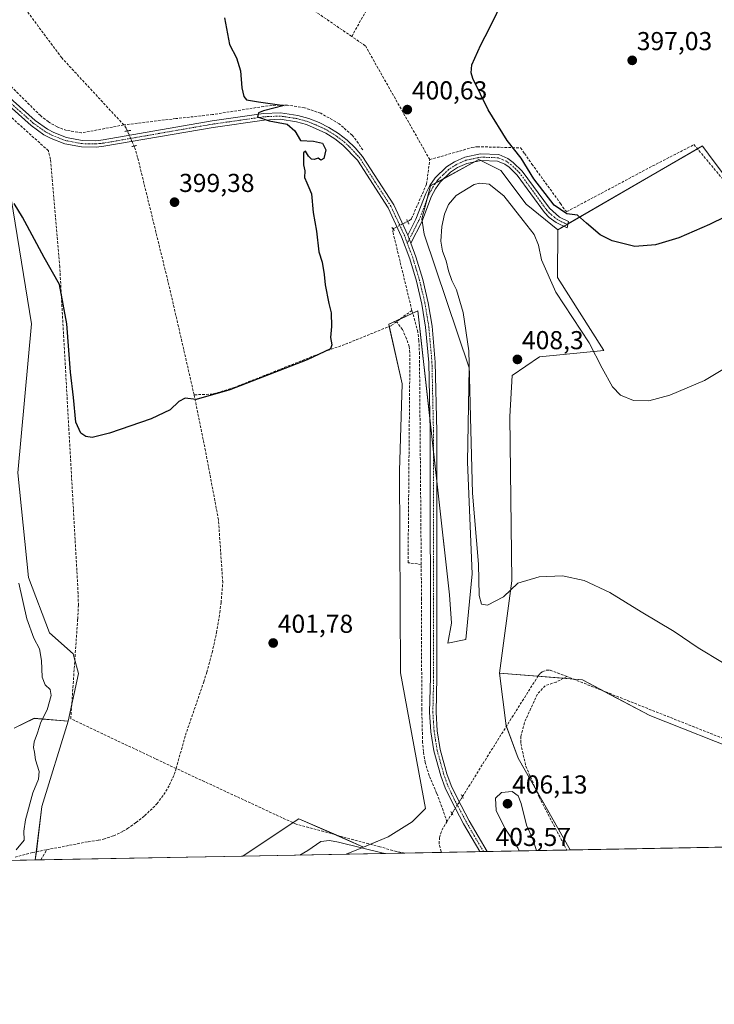
# Model space of a CAD drawing. Units: metres. Extents: x 628726 to 632202, y 4685663 to 4688041.
# Drawn here: x 631762 to 632031, y 4685663 to 4686044 of the extents above; entities that cross this region are included whole.
import ezdxf
from ezdxf.enums import TextEntityAlignment as Align

# ---------------------------------------------------------------- set-up
doc = ezdxf.new("R2010")
doc.units = ezdxf.units.M
doc.header["$MEASUREMENT"] = 0
for name, pattern in [('TRAZO_Y_PUNTO', [1, 0.5, -0.25, 0, -0.25]), ('TRAZOS2', [0.375, 0.25, -0.125]), ('TRAZOSX2', [1.5, 1, -0.5])]:
    doc.linetypes.add(name, pattern=pattern)
for name, color, linetype, lineweight in [('Camino', 19, 'Continuous', 0), ('Camino Cxs', 19, 'Continuous', 0), ('Camino eje', 39, 'TRAZO_Y_PUNTO', 13), ('Carátula', 7, 'Continuous', 5), ('Comarca CxS', 133, 'Continuous', 0), ('Comunidad Autónoma CxS', 142, 'Continuous', 0), ('Corriente artificial lineal', 5, 'TRAZOSX2', 13), ('Corriente artificial lineal oculto', 135, 'TRAZO_Y_PUNTO', 13), ('Cultivos herbáceos CxS', 92, 'Continuous', 0), ('Curva de nivel maestra', 36, 'Continuous', 30), ('Curva de nivel normal', 36, 'Continuous', 0), ('Matorral', 135, 'Continuous', 0), ('Matorral CxS', 135, 'Continuous', 0), ('Municipio CxS', 142, 'Continuous', 0), ('Pista no pavimentada', 254, 'Continuous', 13), ('Pista no pavimentada Cxs', 254, 'Continuous', 0), ('Pista pavimentada eje', 135, 'TRAZO_Y_PUNTO', 0), ('Provincia CxS', 1, 'Continuous', 0), ('Puente lineal', 2, 'TRAZOS2', 0), ('Punto de cota en terreno', 7, 'Continuous', 0), ('Rótulo de punto de cota en terreno', 19, 'Continuous', 0)]:
    doc.layers.add(name, color=color, linetype=linetype, lineweight=lineweight)
doc.styles.add('Arial', font='txt', dxfattribs={"height": 0.2})

# ---------------------------------------------------------------- blocks, each defined once
blk = doc.blocks.new('*U152')
at = {"layer": 'Cultivos herbáceos CxS', "color": 92, "linetype": 'Continuous', "lineweight": 0}
blk.add_polyline3d([(632039.03, 4685978.29, 397.96), (632028.68, 4685992.12, 397.88), (632026.48, 4685995.06, 397.81), (632026.3, 4685995.29, 397.77), (631970.46, 4685962.86, 401.2), (631958.21, 4685972.71, 402.77), (631948.37, 4685985.81, 401.72), (631943.99, 4685987.99, 401.35), (631939.94, 4685990, 401.2), (631921.66, 4685980.03, 402.26), (631921.29, 4685979.82, 402.24), (631917.9, 4685967.1, 402.64), (631918.74, 4685961.16, 402.77), (631936.13, 4685909.48, 404.8), (631935.59, 4685873.09, 404.75), (631937.29, 4685829.83, 404.26), (631934.84, 4685804.48, 404.02), (631927.88, 4685803.05, 403.57), (631929.39, 4685810.81, 403.58), (631928.54, 4685821.77, 403.5), (631916.32, 4685931.47, 402.57), (631905.1, 4685926.31, 400.6), (631910.32, 4685903.28, 401.44), (631909.27, 4685869.67, 401.61), (631909.62, 4685791.62, 402.12), (631919.27, 4685739.12, 403.02), (631914.21, 4685734.06, 402.96), (631904.94, 4685728.16, 403.61), (631895.37, 4685724.27, 404.79), (631870.4, 4685735.23, 403.6), (631854.65, 4685724.72, 403.75), (631848.73, 4685720.78, 403.78), (631768.52, 4685719.29, 403.79), (631771.1, 4685739.91, 403.63), (631781.18, 4685772.88, 403.37), (631785.2, 4685791.39, 402.82), (631783.12, 4685798.96, 402.87), (631774.03, 4685807, 403.25), (631765.91, 4685828.4, 403.39), (631761.78, 4685868.95, 402.44), (631767.1, 4685926.45, 400.61), (631756.92, 4685989.23, 399.52)], dxfattribs=at)
blk.add_polyline3d([(632146.32, 4685764.36, 402.2), (632156.05, 4685745.61, 401.91), (632163.28, 4685727.88, 401.28), (632164.02, 4685726.64, 401.28), (631975.22, 4685723.13, 401.73), (631955.09, 4685758.57, 402.89), (631950.46, 4685771.14, 403.65), (631947.91, 4685791.5, 403.77), (631979.96, 4685788.88, 403.02), (632006.05, 4685775.06, 402.54), (632043.72, 4685760.11, 402.68), (632080.27, 4685774.54, 403.3), (632105.62, 4685788.11, 403.53), (632117.15, 4685799.13, 403.91), (632146.32, 4685764.36, 402.2)], close=True, dxfattribs=at)
blk = doc.blocks.new('*U157')
at = {"layer": 'Matorral CxS', "color": 135, "linetype": 'Continuous', "lineweight": 0}
blk.add_polyline3d([(631760.39, 4685770.19, 407.58), (631768.03, 4685774.01, 405.78), (631781.18, 4685772.88, 403.37), (631771.1, 4685739.91, 403.63), (631768.52, 4685719.29, 403.79), (631750.78, 4685718.96, 406.02)], dxfattribs=at)
blk = doc.blocks.new('*U181')
at = {"layer": 'Curva de nivel normal', "color": 36, "linetype": 'Continuous', "lineweight": 0}
for points in [[(631761.16, 4685723.21, 405), (631764.25, 4685726.93, 405), (631764.14, 4685730.42, 405), (631764.69, 4685734.78, 405), (631767.52, 4685745.24, 405), (631769.78, 4685750.49, 405), (631769.99, 4685753.52, 405), (631768.57, 4685757.98, 405), (631768.26, 4685761, 405), (631767.85, 4685762.68, 405), (631768.05, 4685764.88, 405), (631769.4, 4685768.47, 405), (631770.61, 4685772.51, 405), (631773.16, 4685777.36, 405), (631774.7, 4685782.89, 405), (631774.31, 4685785.12, 405), (631772.36, 4685786.98, 405), (631771.13, 4685789.98, 405), (631770.94, 4685796.31, 405), (631770.09, 4685800.94, 405), (631767.92, 4685805.04, 405), (631765.29, 4685812.51, 405), (631762.16, 4685826.24, 405)], [(631903.12, 4685721.79, 405), (631902.93, 4685721.88, 405), (631885.67, 4685726.18, 405), (631882.23, 4685726.81, 405), (631878.92, 4685726.35, 405), (631873.89, 4685722.98, 405), (631870.78, 4685721.19, 405)]]:
    blk.add_polyline3d(points, dxfattribs=at)
blk = doc.blocks.new('5PATER')
at = {"layer": 'Carátula', "linetype": 'Continuous', "lineweight": 5}
h = blk.add_hatch(color=250, dxfattribs=at)
edge = h.paths.add_edge_path()
edge.add_ellipse((0, 0.01), major_axis=(-1.33, -1.34), ratio=0.999422, start_angle=0, end_angle=360)

msp = doc.modelspace()

# ---------------------------------------------------------------- linework, layer by layer
at = {"layer": 'Camino', "color": 19, "linetype": 'Continuous', "lineweight": 0}
for points in [[(631912.46, 4685960.82, 402.68), (631915.6, 4685966.96, 402.47), (631919.39, 4685976.82, 402.11), (631921, 4685979.96, 402.18), (631923.07, 4685982.88, 402.11), (631927.46, 4685987.13, 401.86), (631930.48, 4685989.08, 401.67), (631934.54, 4685990.9, 401.29), (631940.57, 4685992.2, 401.01), (631947.68, 4685991.9, 400.73), (631951.18, 4685990.42, 400.56), (631953.21, 4685988.91, 400.5), (631956.68, 4685985.56, 400.48), (631967.2, 4685971.17, 400.54), (631971.09, 4685967.75, 400.2), (631974.56, 4685966.1, 400.28), (631973.99, 4685963.61, 400.62), (631969.78, 4685965.6, 400.85), (631967.11, 4685967.65, 401.06), (631965.28, 4685969.56, 401.3), (631954.79, 4685983.91, 400.95), (631951.59, 4685987, 400.95), (631949.93, 4685988.24, 400.91), (631947.13, 4685989.42, 400.92), (631940.79, 4685989.69, 401.19), (631935.32, 4685988.51, 401.53), (631931.68, 4685986.88, 401.89), (631929.02, 4685985.16, 401.99), (631924.97, 4685981.26, 402.27), (631923.15, 4685978.66, 402.41), (631921.67, 4685975.8, 402.43), (631917.88, 4685965.94, 402.66), (631913.64, 4685957.65, 402.6)], [(631913.64, 4685957.65, 402.6), (631912.46, 4685960.82, 402.68)]]:
    msp.add_polyline3d(points, dxfattribs=at)
at = {"layer": 'Camino Cxs', "color": 19, "linetype": 'Continuous', "lineweight": 0}
msp.add_polyline3d([(631913.64, 4685957.65, 402.6), (631912.46, 4685960.82, 402.68), (631915.6, 4685966.96, 402.47), (631919.39, 4685976.82, 402.11), (631921, 4685979.96, 402.18), (631923.07, 4685982.88, 402.11), (631927.46, 4685987.13, 401.86), (631930.48, 4685989.08, 401.67), (631934.54, 4685990.9, 401.29), (631940.57, 4685992.2, 401.01), (631947.68, 4685991.9, 400.73), (631951.18, 4685990.42, 400.56), (631953.21, 4685988.91, 400.5), (631956.68, 4685985.56, 400.48), (631967.2, 4685971.17, 400.54), (631971.09, 4685967.75, 400.2), (631974.56, 4685966.1, 400.28), (631973.99, 4685963.61, 400.62), (631969.78, 4685965.6, 400.85), (631967.11, 4685967.65, 401.06), (631965.28, 4685969.56, 401.3), (631954.79, 4685983.91, 400.95), (631951.59, 4685987, 400.95), (631949.93, 4685988.24, 400.91), (631947.13, 4685989.42, 400.92), (631940.79, 4685989.69, 401.19), (631935.32, 4685988.51, 401.53), (631931.68, 4685986.88, 401.89), (631929.02, 4685985.16, 401.99), (631924.97, 4685981.26, 402.27), (631923.15, 4685978.66, 402.41), (631921.67, 4685975.8, 402.43), (631917.88, 4685965.94, 402.66), (631913.64, 4685957.65, 402.6)], close=True, dxfattribs=at)
at = {"layer": 'Camino eje', "color": 39, "linetype": 'TRAZO_Y_PUNTO', "lineweight": 13}
msp.add_polyline3d([(631974.28, 4685964.86, 400.44), (631972.17, 4685965.85, 400.42), (631970.44, 4685966.68, 400.52), (631969.1, 4685967.7, 400.63), (631967.16, 4685969.41, 400.79), (631966.24, 4685970.37, 400.89), (631955.74, 4685984.74, 400.73), (631952.4, 4685987.96, 400.73), (631951.57, 4685988.58, 400.78), (631950.56, 4685989.33, 400.74), (631949.16, 4685989.92, 400.76), (631947.41, 4685990.66, 400.83), (631940.68, 4685990.95, 401.1), (631934.93, 4685989.71, 401.42), (631931.08, 4685987.98, 401.81), (631928.24, 4685986.15, 401.93), (631926.05, 4685984.02, 402.05), (631924.02, 4685982.07, 402.18), (631922.99, 4685980.61, 402.27), (631922.08, 4685979.31, 402.32), (631921.27, 4685977.74, 402.32), (631920.53, 4685976.31, 402.27), (631916.74, 4685966.45, 402.54), (631912.28, 4685957.73, 402.66)], dxfattribs=at)
at = {"layer": 'Comarca CxS', "color": 133, "linetype": 'Continuous', "lineweight": 0}
msp.add_polyline3d([(628725.54, 4687976.71, 404.18), (632158.47, 4688040.58, 368.03), (632158.47, 4688040.58, 368.03), (632202.05, 4685727.35, 395.59), (629483.08, 4685676.78, 487.99)], dxfattribs=at)
at = {"layer": 'Comunidad Autónoma CxS', "color": 142, "linetype": 'Continuous', "lineweight": 0}
msp.add_polyline3d([(632202.05, 4685727.35, 395.59), (628768.04, 4685663.48, 441.14), (628758.81, 4686166.09, 435.69), (628725.54, 4687976.71, 404.18), (632158.47, 4688040.58, 368.03), (632202.05, 4685727.35, 395.59)], close=True, dxfattribs=at)
at = {"layer": 'Corriente artificial lineal', "color": 5, "linetype": 'TRAZOSX2', "lineweight": 13}
for points in [[(631890.8, 4686037.58, 401.38), (631851.16, 4686064.7, 401.46), (631847.31, 4686068.07, 401.46), (631845.27, 4686070.82, 401.29), (631809.49, 4686127.22, 399.56), (631799.23, 4686143.93, 399.68), (631767.12, 4686194.84, 399.57), (631740.76, 4686235.98, 399.15)], [(631802.71, 4686003.38, 398.1), (631786.37, 4686000.29, 398.83), (631780.62, 4686001.26, 398.71), (631776.97, 4686002.63, 398.6), (631773.57, 4686004.55, 398.69), (631770.52, 4686006.97, 398.63), (631757.55, 4686019.82, 398.62), (631753.67, 4686024.45, 398.45), (631752.39, 4686026.63, 398.17), (631743.98, 4686044.12, 397.7), (631741.91, 4686047.66, 397.68), (631733.99, 4686060.58, 397.69), (631727.64, 4686068.51, 397.6), (631699.21, 4686089.33, 397.45), (631684.93, 4686100.4, 396.37), (631667.92, 4686114.16, 396.21), (631619.32, 4686136.86, 395.4), (631638.57, 4686170.2, 394.88), (631644.11, 4686180.73, 394.78)], [(631802.71, 4686003.38, 398.1), (631778.72, 4686029.31, 397.86), (631757.9, 4686057.34, 396.94), (631723.9, 4686101.84, 396.67), (631690.59, 4686143.8, 395.76), (631688.04, 4686146.68, 395.68), (631677.64, 4686154.2, 395.23), (631655.08, 4686171.36, 395.23), (631644.11, 4686180.73, 394.78)], [(631890.8, 4686037.58, 401.38), (631896.35, 4686047.47, 401.68), (631918.18, 4686056.65, 401.39), (631937.95, 4686078.7, 401.33), (631947.35, 4686088.69, 401.35), (631961.22, 4686100.77, 401.35), (631970.43, 4686106.35, 400.68), (631980.07, 4686112.87, 400.38), (632009.51, 4686096.35, 399.7), (632007.91, 4686081.58, 397.59)], [(631920.95, 4685989.96, 401.51), (631937.19, 4685994.62, 400.93), (631939.35, 4685994.95, 400.85), (631956.07, 4685994.52, 399.23), (631957.59, 4685992.34, 399.32), (631960.43, 4685988.24, 399.33), (631971.48, 4685973.03, 399.12), (631973.25, 4685970.33, 399.63), (631973.95, 4685969.87, 399.72), (632007.12, 4685987.54, 397.69), (632023.06, 4685995.75, 397.58), (632039.2, 4685976.44, 398.12), (632040.82, 4685974.27, 398.03), (632041.67, 4685974.02, 397.91), (632069.53, 4685976.13, 398.24), (632088.48, 4685979.92, 398.28), (632105.75, 4685985.67, 398.23), (632114.01, 4685990, 398.42), (632117.27, 4685992.36, 398.03), (632121.3, 4685995.27, 398.12), (632127.17, 4686002.38, 398), (632132.26, 4686010.52, 397.86), (632152.16, 4686039.21, 395.75), (632169.75, 4686048.45, 395.54)], [(631920.95, 4685989.96, 401.51), (631896.05, 4686033.99, 401.26), (631890.8, 4686037.58, 401.38)], [(631822.95, 4685754.63, 402.02), (631814.93, 4685758.4, 402.97), (631782.22, 4685773.88, 403.34), (631784.89, 4685812.35, 402.35), (631785.18, 4685817.7, 402.25), (631785.07, 4685822.22, 402.22), (631777.96, 4685948.48, 399.86), (631774.36, 4685990.12, 399.27), (631773.56, 4685993.41, 399.04), (631730.09, 4686032.5, 399.16), (631724.12, 4686035.04, 399.52), (631723.73, 4686036.93, 399.77)], [(631895.03, 4685993.72, 400.59), (631892.51, 4685997.48, 400.52), (631890.93, 4685999.41, 400.46), (631885.94, 4686003.84, 400.27), (631878.83, 4686007.87, 400.17), (631872.52, 4686010.02, 400.23), (631865.94, 4686011.03, 400.18), (631861.49, 4686011.04, 400.14), (631856.8, 4686010.52, 400.02), (631837.04, 4686007.38, 399.44), (631822.85, 4686005.83, 399.38), (631802.71, 4686003.38, 398.1)], [(631804.09, 4686001.05, 398.92), (631803.63, 4686002.07, 398.62), (631802.71, 4686003.38, 398.1)], [(631829.88, 4685899.07, 399.56), (631820.49, 4685939.99, 399.25), (631808.06, 4685990.85, 398.75), (631806.85, 4685994.88, 398.41), (631806.7, 4685995.21, 398.48)], [(631912.39, 4685966.09, 402.42), (631913.07, 4685966.44, 402.4), (631913.91, 4685967.15, 402.38), (631919.71, 4685980.54, 401.95), (631920.95, 4685989.96, 401.51)], [(631914.05, 4685931.69, 402.01), (631906.71, 4685962, 401.79), (631906.79, 4685963.25, 401.94)], [(631914.05, 4685931.69, 402.01), (631908.09, 4685927.31, 400.84)], [(631917.65, 4685833.48, 402.72), (631916.98, 4685914.78, 402.16), (631916.74, 4685919.98, 401.99), (631916.34, 4685923.36, 402.14), (631914.05, 4685931.69, 402.01)], [(631908.09, 4685927.31, 400.84), (631905.99, 4685925.76, 400.73), (631888.01, 4685918.49, 400.42), (631880.99, 4685916.03, 400.03), (631845.4, 4685901.9, 399.73), (631837.03, 4685899.3, 399.92), (631829.88, 4685899.07, 399.56)], [(631917.65, 4685833.48, 402.72), (631912.57, 4685834.18, 401.81), (631913.29, 4685915.27, 401.58), (631913, 4685917.74, 401.48), (631911.99, 4685920.73, 401.36), (631910.4, 4685924.32, 401.23), (631908.09, 4685927.31, 400.84)], [(631822.95, 4685754.63, 402.02), (631826.54, 4685767.5, 401.51), (631833.59, 4685788.07, 401.54), (631834.78, 4685791.82, 401.76), (631836.86, 4685799.41, 401.42), (631838.54, 4685807.09, 401.19), (631839.82, 4685814.85, 401.21), (631840.3, 4685818.75, 400.96), (631840.96, 4685826.59, 400.73), (631839.29, 4685850.76, 400.72), (631834.28, 4685877.44, 400.44), (631829.88, 4685899.07, 399.56)], [(631927.58, 4685734.02, 403.7), (631925.64, 4685739.81, 403.56), (631923.6, 4685745.15, 403.52), (631920.72, 4685751.84, 403.38), (631919.15, 4685756.94, 403.35), (631918.48, 4685761.21, 403.34), (631918.19, 4685764.61, 403.35), (631917.86, 4685777.36, 403.01), (631917.76, 4685820.11, 403.11), (631917.65, 4685833.48, 402.72)], [(632126.71, 4685797.4, 402.92), (632111.73, 4685789.87, 403.34), (632056.99, 4685761.08, 402.91), (632054.94, 4685760.25, 402.83), (632052.76, 4685759.88, 402.81), (632049.82, 4685760.09, 402.83), (631973.95, 4685790.18, 402.93)], [(631933.61, 4685743.74, 404.22), (631943.14, 4685759.11, 403.81), (631962.85, 4685790.45, 403.12), (631963.57, 4685791.4, 403.15), (631964.54, 4685792.12, 403.15), (631966.24, 4685792.67, 403.06), (631967.44, 4685792.65, 403.06), (631973.95, 4685790.18, 402.93)], [(631973.95, 4685790.18, 402.93), (631969.82, 4685788.04, 402.58), (631965.56, 4685786.63, 402.57), (631962.53, 4685783.34, 402.47), (631957.5, 4685772.32, 402.68), (631956.1, 4685767.02, 402.63), (631956.13, 4685764.25, 402.63), (631958.09, 4685755.49, 402.87), (631963.23, 4685743.56, 402.01), (631973.89, 4685723.11, 402.07)], [(631772.96, 4685723.23, 403.27), (631788.9, 4685726.33, 403.73), (631792.91, 4685726.88, 403.48), (631794.89, 4685727.35, 403.29), (631798.73, 4685728.62, 403.02), (631802.4, 4685730.34, 403.1), (631804.15, 4685731.37, 403.07), (631807.44, 4685733.73, 402.8), (631810.73, 4685736.38, 402.89), (631813.99, 4685739.37, 402.75), (631815.48, 4685741, 402.7), (631818.16, 4685744.51, 402.47), (631820.41, 4685748.31, 402.13), (631822.19, 4685752.35, 402.04), (631822.95, 4685754.63, 402.02)], [(631911.38, 4685721.94, 404.48), (631908.07, 4685722.52, 404.32), (631901.69, 4685724.37, 404.13), (631869.34, 4685733.08, 403.93), (631822.95, 4685754.63, 402.02)], [(631927.58, 4685734.02, 403.7), (631929.58, 4685737.24, 404.03)], [(631925.55, 4685722.21, 403.77), (631925.35, 4685722.51, 403.75), (631924.61, 4685725.53, 403.56), (631924.68, 4685727.87, 403.42), (631925.61, 4685730.83, 403.48), (631927.58, 4685734.02, 403.7)], [(631760.68, 4685720.33, 404.73), (631767.38, 4685722.15, 403.42), (631772.96, 4685723.23, 403.27)], [(631770.68, 4685719.33, 403.84), (631772.96, 4685723.23, 403.27)]]:
    msp.add_polyline3d(points, dxfattribs=at)
at = {"layer": 'Corriente artificial lineal oculto', "color": 135, "linetype": 'TRAZO_Y_PUNTO', "lineweight": 13}
for points in [[(631806.7, 4685995.21, 398.48), (631804.09, 4686001.05, 398.92)], [(631906.79, 4685963.25, 401.94), (631912.39, 4685966.09, 402.42)], [(631929.58, 4685737.24, 404.03), (631929.59, 4685737.25, 404.03), (631933.61, 4685743.74, 404.22)]]:
    msp.add_polyline3d(points, dxfattribs=at)
at = {"layer": 'Cultivos herbáceos CxS', "color": 92, "linetype": 'Continuous', "lineweight": 0}
for points in [[(632043.72, 4685760.11, 402.68), (632006.05, 4685775.06, 402.54), (631979.96, 4685788.88, 403.02), (631947.91, 4685791.5, 403.77), (631952.73, 4685827.14, 405.13), (631951.88, 4685890.63, 407.26), (631952.77, 4685906.53, 407.81), (631963.4, 4685913.77, 407.75), (631988.27, 4685916.2, 404.21), (631970.31, 4685944.42, 403.51), (631970.46, 4685962.86, 401.2), (632026.3, 4685995.29, 397.77), (632026.48, 4685995.06, 397.81), (632028.68, 4685992.12, 397.88), (632039.03, 4685978.29, 397.96)], [(632039.03, 4685978.29, 397.96), (632028.68, 4685992.12, 397.88), (632026.48, 4685995.06, 397.81), (632026.3, 4685995.29, 397.77), (632024.38, 4685994.17, 397.88), (631974.33, 4685965.1, 400.41), (631974.07, 4685964.95, 400.45), (631972.76, 4685964.19, 400.64), (631970.46, 4685962.86, 401.2)], [(632039.03, 4685978.29, 397.96), (632028.68, 4685992.12, 397.88), (632026.48, 4685995.06, 397.81), (632026.3, 4685995.29, 397.77), (632024.38, 4685994.17, 397.88), (631974.33, 4685965.1, 400.41), (631974.07, 4685964.95, 400.45), (631972.76, 4685964.19, 400.64), (631970.46, 4685962.86, 401.2)], [(631781.18, 4685772.88, 403.37), (631782.6, 4685779.43, 403.27), (631785.2, 4685791.39, 402.82), (631783.79, 4685796.51, 402.87), (631783.11, 4685798.96, 402.88), (631774.03, 4685807, 403.25), (631765.9, 4685828.4, 403.39), (631761.78, 4685868.95, 402.44), (631767.09, 4685926.45, 400.61), (631756.92, 4685989.23, 399.52)], [(631970.46, 4685962.86, 401.2), (631958.21, 4685972.71, 402.77), (631948.37, 4685985.81, 401.72), (631943.99, 4685987.99, 401.35), (631940.64, 4685989.66, 401.2), (631939.94, 4685990, 401.2), (631938.44, 4685989.18, 401.32), (631926.34, 4685982.58, 402.17), (631923.14, 4685980.84, 402.25), (631921.66, 4685980.03, 402.26), (631921.29, 4685979.82, 402.24), (631919.95, 4685974.79, 402.27), (631917.89, 4685967.1, 402.64), (631918.01, 4685966.28, 402.66), (631918.74, 4685961.16, 402.77), (631936.13, 4685909.48, 404.8), (631935.59, 4685873.09, 404.75), (631937.29, 4685829.83, 404.26), (631934.84, 4685804.48, 404.02), (631927.88, 4685803.05, 403.57), (631929.39, 4685810.81, 403.58), (631928.54, 4685821.77, 403.5), (631923.65, 4685865.66, 403.49), (631922.4, 4685876.95, 403.47), (631921.05, 4685889.05, 403.35), (631916.32, 4685931.47, 402.57), (631914.36, 4685930.57, 402.04), (631909.47, 4685928.32, 401.03), (631905.1, 4685926.31, 400.6), (631905.29, 4685925.48, 400.71), (631910.32, 4685903.28, 401.44), (631909.27, 4685869.67, 401.61), (631909.62, 4685791.62, 402.12), (631919.27, 4685739.12, 403.02), (631914.21, 4685734.06, 402.96), (631904.94, 4685728.16, 403.61), (631898.03, 4685725.36, 404.46), (631895.37, 4685724.27, 404.79)], [(631970.46, 4685962.86, 401.2), (631970.31, 4685944.42, 403.51), (631988.27, 4685916.2, 404.21), (631963.4, 4685913.77, 407.75), (631952.77, 4685906.53, 407.81), (631951.88, 4685890.63, 407.26), (631952.73, 4685827.14, 405.13), (631947.91, 4685791.5, 403.77)], [(631947.91, 4685791.5, 403.77), (631962.75, 4685790.29, 403.11), (631972.6, 4685789.48, 402.78), (631976.52, 4685789.16, 402.93), (631979.96, 4685788.88, 403.02), (631988.1, 4685784.57, 402.77), (632006.05, 4685775.06, 402.54), (632043.72, 4685760.11, 402.68), (632046.75, 4685761.31, 402.96), (632080.26, 4685774.54, 403.3), (632105.62, 4685788.11, 403.53), (632117.15, 4685799.13, 403.91)], [(631947.91, 4685791.5, 403.77), (631962.75, 4685790.29, 403.11), (631972.6, 4685789.48, 402.78), (631976.52, 4685789.16, 402.93), (631979.96, 4685788.88, 403.02), (631988.1, 4685784.57, 402.77), (632006.05, 4685775.06, 402.54), (632043.72, 4685760.11, 402.68), (632046.75, 4685761.31, 402.96), (632080.26, 4685774.54, 403.3), (632105.62, 4685788.11, 403.53), (632117.15, 4685799.13, 403.91)], [(631975.22, 4685723.13, 401.74), (631962.02, 4685746.37, 402.2), (631955.09, 4685758.57, 402.89), (631950.55, 4685770.89, 403.68), (631950.46, 4685771.14, 403.65), (631947.91, 4685791.5, 403.77)], [(631768.52, 4685719.29, 403.79), (631768.92, 4685722.45, 403.36), (631771.1, 4685739.91, 403.63), (631781.18, 4685772.88, 403.37)], [(631895.37, 4685724.27, 404.79), (631884.75, 4685728.93, 404.18), (631870.4, 4685735.23, 403.6), (631868.07, 4685733.67, 403.87), (631854.65, 4685724.72, 403.75), (631848.73, 4685720.78, 403.78)], [(631895.37, 4685724.27, 404.79), (631884.75, 4685728.93, 404.18), (631870.4, 4685735.23, 403.6), (631868.07, 4685733.67, 403.87), (631854.65, 4685724.72, 403.75), (631848.73, 4685720.78, 403.78)], [(632164.02, 4685726.64, 401.28), (631975.22, 4685723.13, 401.74)], [(631888.59, 4685721.52, 405.67), (631848.73, 4685720.78, 403.78)], [(631895.37, 4685724.27, 404.79), (631888.59, 4685721.52, 405.67)], [(631848.73, 4685720.78, 403.78), (631770.68, 4685719.33, 403.84), (631768.52, 4685719.29, 403.79)]]:
    msp.add_polyline3d(points, dxfattribs=at)
msp.add_polyline3d([(631895.37, 4685724.27, 404.79), (631888.6, 4685721.52, 405.67), (631848.73, 4685720.78, 403.78), (631854.65, 4685724.72, 403.75), (631870.4, 4685735.23, 403.6), (631895.37, 4685724.27, 404.79)], close=True, dxfattribs=at)
at = {"layer": 'Curva de nivel maestra', "color": 36, "linetype": 'Continuous', "lineweight": 30}
for points in [[(632035.16, 4685967.83, 400), (632029.09, 4685964.93, 400), (632017.2, 4685959.7, 400), (632008.14, 4685956.98, 400), (632000.26, 4685956.42, 400), (631991.47, 4685958.57, 400), (631986.79, 4685960.95, 400), (631981.54, 4685965.38, 400), (631978.07, 4685968.56, 400), (631973.94, 4685969.02, 400), (631969.07, 4685972.34, 400), (631961.2, 4685982.56, 400), (631956.27, 4685990.57, 400), (631950.84, 4685997.4, 400), (631943.51, 4686009.21, 400), (631937.65, 4686021.27, 400), (631936.89, 4686023.45, 400), (631937.27, 4686026.63, 400), (631940.72, 4686034.36, 400), (631944.04, 4686040.72, 400), (631949.83, 4686052.82, 400)], [(631841.66, 4686044.82, 400), (631843.62, 4686034.48, 400), (631846.21, 4686029.36, 400), (631847.8, 4686024.27, 400), (631848.29, 4686017.77, 400), (631849.11, 4686014.3, 400), (631850.12, 4686013.03, 400), (631854.81, 4686012.27, 400), (631864.68, 4686010.86, 400), (631856.76, 4686008.85, 400), (631854.75, 4686008.06, 400), (631854.41, 4686006.56, 400), (631858.86, 4686005.01, 400), (631865.88, 4686003.7, 400), (631868.78, 4686001.15, 400), (631871.01, 4685997.38, 400), (631876.08, 4685997.12, 400), (631879.48, 4685996.3, 400), (631880.74, 4685993.69, 400), (631880.06, 4685990.38, 400), (631878.81, 4685989.75, 400), (631877.89, 4685990.5, 400), (631876.34, 4685989.99, 400), (631875.25, 4685990.2, 400), (631874.12, 4685991.28, 400), (631872.96, 4685993.24, 400), (631872.22, 4685992.58, 400), (631872.11, 4685987.91, 400), (631872.72, 4685985.58, 400), (631872.49, 4685983.05, 400), (631873.49, 4685980.94, 400), (631874.27, 4685979.16, 400), (631875.19, 4685976.77, 400), (631875.86, 4685969.5, 400), (631877.16, 4685962.29, 400), (631878.07, 4685954.29, 400), (631879.32, 4685950.29, 400), (631880.2, 4685945.62, 400), (631880.49, 4685941.59, 400), (631881.9, 4685934.38, 400), (631882.79, 4685930.77, 400), (631882.98, 4685925.42, 400), (631882.65, 4685921.15, 400), (631883.09, 4685918.39, 400), (631882.56, 4685916.82, 400), (631873.56, 4685912.55, 400), (631843.75, 4685900.93, 400), (631830.62, 4685897.23, 400), (631826.43, 4685897.7, 400), (631823.92, 4685896.5, 400), (631820.59, 4685893.26, 400), (631813.25, 4685889.84, 400), (631797.14, 4685884.27, 400), (631790.44, 4685882.58, 400), (631788.03, 4685882.92, 400), (631786.06, 4685884.29, 400), (631784.14, 4685888.48, 400), (631783.27, 4685897.97, 400), (631782.16, 4685907.77, 400), (631780.72, 4685926.54, 400), (631777.93, 4685941.74, 400), (631772, 4685952.15, 400), (631763.6, 4685967.67, 400), (631760.3, 4685973, 400)]]:
    msp.add_polyline3d(points, dxfattribs=at)
at = {"layer": 'Curva de nivel normal', "color": 36, "linetype": 'Continuous', "lineweight": 0}
for points in [[(632036.76, 4685910.43, 405), (632027.12, 4685904.54, 405), (632013.7, 4685898.88, 405), (632005.66, 4685896.7, 405), (631999.67, 4685896.85, 405), (631994.7, 4685898.88, 405), (631991.6, 4685902.11, 405), (631987.56, 4685909.4, 405), (631982.55, 4685919.19, 405), (631969.65, 4685938.72, 405), (631964.11, 4685951.27, 405), (631962.92, 4685956.87, 405), (631961.28, 4685960.96, 405), (631957.07, 4685966.4, 405), (631949.52, 4685976.03, 405), (631943.97, 4685980.44, 405), (631940.26, 4685980.89, 405), (631938.07, 4685980.32, 405), (631931.2, 4685976.04, 405), (631928.21, 4685972.6, 405), (631926.7, 4685968.84, 405), (631925.67, 4685964.08, 405), (631925.29, 4685958.45, 405), (631925.94, 4685954.55, 405), (631927.27, 4685950.9, 405), (631928.24, 4685946.95, 405), (631929.54, 4685943.29, 405), (631931.23, 4685939.61, 405), (631933.89, 4685930.89, 405), (631936.02, 4685916.1, 405), (631936.88, 4685885.36, 405), (631937.48, 4685860.99, 405), (631939.76, 4685833.6, 405), (631940.02, 4685821.52, 405), (631940.91, 4685818.09, 405), (631943.26, 4685817.7, 405), (631949.46, 4685821.02, 405), (631954.97, 4685826.29, 405), (631963.23, 4685828.73, 405), (631972.28, 4685829.09, 405), (631980.57, 4685827.33, 405), (631990.6, 4685822.59, 405), (632002.64, 4685815.16, 405), (632015.37, 4685807.56, 405), (632024.72, 4685801.25, 405), (632034.06, 4685795.59, 405)], [(631962.24, 4685722.89, 405), (631960.76, 4685727.26, 405), (631958.38, 4685732.71, 405), (631956.31, 4685741.16, 405), (631955.06, 4685744.01, 405), (631952.84, 4685745.76, 405), (631948.66, 4685745.34, 405), (631946.42, 4685743.12, 405), (631946.58, 4685738.37, 405), (631949.94, 4685731.52, 405), (631954.96, 4685723.95, 405), (631955.55, 4685722.77, 405)]]:
    msp.add_polyline3d(points, dxfattribs=at)
at = {"layer": 'Matorral', "color": 135, "linetype": 'Continuous', "lineweight": 0}
for points in [[(631781.18, 4685772.88, 403.37), (631782.6, 4685779.43, 403.27), (631785.2, 4685791.39, 402.82), (631783.79, 4685796.51, 402.87), (631783.11, 4685798.96, 402.88), (631774.03, 4685807, 403.25), (631765.9, 4685828.4, 403.39), (631761.78, 4685868.95, 402.44), (631767.09, 4685926.45, 400.61), (631756.92, 4685989.23, 399.52)], [(631970.46, 4685962.86, 401.2), (631958.21, 4685972.71, 402.77), (631948.37, 4685985.81, 401.72), (631943.99, 4685987.99, 401.35), (631940.64, 4685989.66, 401.2), (631939.94, 4685990, 401.2), (631938.44, 4685989.18, 401.32), (631926.34, 4685982.58, 402.17), (631923.14, 4685980.84, 402.25), (631921.66, 4685980.03, 402.26), (631921.29, 4685979.82, 402.24), (631919.95, 4685974.79, 402.27), (631917.89, 4685967.1, 402.64), (631918.01, 4685966.28, 402.66), (631918.74, 4685961.16, 402.77), (631936.13, 4685909.48, 404.8), (631935.59, 4685873.09, 404.75), (631937.29, 4685829.83, 404.26), (631934.84, 4685804.48, 404.02), (631927.88, 4685803.05, 403.57), (631929.39, 4685810.81, 403.58), (631928.54, 4685821.77, 403.5), (631923.65, 4685865.66, 403.49), (631922.4, 4685876.95, 403.47), (631921.05, 4685889.05, 403.35), (631916.32, 4685931.47, 402.57), (631914.36, 4685930.57, 402.04), (631909.47, 4685928.32, 401.03), (631905.1, 4685926.31, 400.6), (631905.29, 4685925.48, 400.71), (631910.32, 4685903.28, 401.44), (631909.27, 4685869.67, 401.61), (631909.62, 4685791.62, 402.12), (631919.27, 4685739.12, 403.02), (631914.21, 4685734.06, 402.96), (631904.94, 4685728.16, 403.61), (631898.03, 4685725.36, 404.46), (631895.37, 4685724.27, 404.79)], [(631970.46, 4685962.86, 401.2), (631970.31, 4685944.42, 403.51), (631988.27, 4685916.2, 404.21), (631963.4, 4685913.77, 407.75), (631952.77, 4685906.53, 407.81), (631951.88, 4685890.63, 407.26), (631952.73, 4685827.14, 405.13), (631947.91, 4685791.5, 403.77)], [(631975.22, 4685723.13, 401.74), (631962.02, 4685746.37, 402.2), (631955.09, 4685758.57, 402.89), (631950.55, 4685770.89, 403.68), (631950.46, 4685771.14, 403.65), (631947.91, 4685791.5, 403.77)], [(631760.39, 4685770.19, 407.58), (631768.03, 4685774.02, 405.78), (631781.18, 4685772.88, 403.37)], [(631768.52, 4685719.29, 403.79), (631768.92, 4685722.45, 403.36), (631771.1, 4685739.91, 403.63), (631781.18, 4685772.88, 403.37)], [(631895.37, 4685724.27, 404.79), (631888.59, 4685721.52, 405.67)], [(631975.22, 4685723.13, 401.74), (631973.89, 4685723.11, 402.07), (631943.19, 4685722.54, 403.65), (631941.72, 4685722.51, 403.78), (631940.25, 4685722.48, 403.73), (631925.54, 4685722.21, 403.77), (631911.38, 4685721.94, 404.48), (631888.59, 4685721.52, 405.67)], [(631768.52, 4685719.29, 403.79), (631756.88, 4685719.07, 406.2), (631755.62, 4685719.05, 406.29), (631754.35, 4685719.02, 406.21), (631754.32, 4685719.02, 406.21), (631750.78, 4685718.96, 406.02)]]:
    msp.add_polyline3d(points, dxfattribs=at)
at = {"layer": 'Matorral CxS', "color": 135, "linetype": 'Continuous', "lineweight": 0}
msp.add_polyline3d([(631756.92, 4685989.23, 399.52), (631767.1, 4685926.45, 400.61), (631761.78, 4685868.95, 402.44), (631765.91, 4685828.4, 403.39), (631774.03, 4685807, 403.25), (631783.12, 4685798.96, 402.87), (631785.2, 4685791.39, 402.82), (631781.18, 4685772.88, 403.37), (631781.18, 4685772.88, 403.37), (631768.03, 4685774.01, 405.78), (631760.39, 4685770.19, 407.58)], dxfattribs=at)
msp.add_polyline3d([(631970.46, 4685962.86, 401.2), (631970.31, 4685944.42, 403.51), (631988.27, 4685916.2, 404.21), (631963.4, 4685913.77, 407.75), (631952.77, 4685906.53, 407.81), (631951.88, 4685890.63, 407.26), (631952.73, 4685827.14, 405.13), (631947.91, 4685791.5, 403.77), (631950.46, 4685771.14, 403.65), (631955.09, 4685758.57, 402.89), (631975.22, 4685723.13, 401.73), (631888.6, 4685721.52, 405.67), (631895.37, 4685724.27, 404.79), (631904.94, 4685728.16, 403.61), (631914.21, 4685734.06, 402.96), (631919.27, 4685739.12, 403.02), (631909.62, 4685791.62, 402.12), (631909.27, 4685869.67, 401.61), (631910.32, 4685903.28, 401.44), (631905.1, 4685926.31, 400.6), (631916.32, 4685931.47, 402.57), (631928.54, 4685821.77, 403.5), (631929.39, 4685810.81, 403.58), (631927.88, 4685803.05, 403.57), (631934.84, 4685804.48, 404.02), (631937.29, 4685829.83, 404.26), (631935.59, 4685873.09, 404.75), (631936.13, 4685909.48, 404.8), (631918.74, 4685961.16, 402.77), (631917.9, 4685967.1, 402.64), (631921.29, 4685979.82, 402.24), (631921.66, 4685980.03, 402.26), (631939.94, 4685990, 401.2), (631943.99, 4685987.99, 401.35), (631948.37, 4685985.81, 401.72), (631958.21, 4685972.71, 402.77), (631970.46, 4685962.86, 401.2)], close=True, dxfattribs=at)
at = {"layer": 'Municipio CxS', "color": 142, "linetype": 'Continuous', "lineweight": 0}
msp.add_polyline3d([(628725.54, 4687976.71, 404.18), (632158.47, 4688040.58, 368.03), (632202.05, 4685727.35, 395.59), (629483.08, 4685676.78, 487.99)], dxfattribs=at)
at = {"layer": 'Pista no pavimentada', "color": 254, "linetype": 'Continuous', "lineweight": 13}
for points in [[(631940.25, 4685722.48, 403.73), (631934.02, 4685733.24, 404.09), (631929.29, 4685742.12, 404.19), (631926.97, 4685747.09, 404.26), (631925.21, 4685751.77, 404.12), (631922.57, 4685761.43, 403.89), (631921.39, 4685768.86, 403.94), (631920.9, 4685776.35, 403.78), (631921.21, 4685789.95, 403.8), (631921.14, 4685884.88, 403.4), (631920.55, 4685911.59, 403.05), (631919.34, 4685925.23, 402.67), (631917.87, 4685934.15, 402.78), (631915.82, 4685942.95, 402.71), (631913.22, 4685951.62, 402.47), (631910.07, 4685960.09, 402.39), (631904.82, 4685971.33, 401.7), (631892.98, 4685989.73, 400.81), (631887.4, 4685995.55, 400.63), (631884.21, 4685998.04, 400.53), (631880.78, 4686000.2, 400.36), (631873.38, 4686003.5, 400.29), (631869.5, 4686004.58, 400.03), (631863.1, 4686005.54, 399.75), (631856.95, 4686005.27, 399.62), (631837.25, 4686002.44, 399.68), (631795.06, 4685995.11, 399.41), (631792, 4685994.79, 399.34), (631786.34, 4685994.88, 399.29), (631779.9, 4685996.13, 399.2), (631774.61, 4685998.15, 399.22), (631771.85, 4685999.61, 399.12), (631766.91, 4686003.11, 399.17), (631749.71, 4686018.43, 399.15)], [(631751.39, 4686020.28, 399.15), (631768.47, 4686005.07, 398.99), (631773.17, 4686001.74, 398.96), (631775.64, 4686000.43, 398.98), (631780.58, 4685998.56, 399.11), (631786.61, 4685997.39, 399.15), (631791.89, 4685997.29, 399.23), (631794.71, 4685997.59, 399.32), (631836.85, 4686004.91, 399.65), (631856.72, 4686007.77, 399.86), (631863.23, 4686008.04, 400.02), (631870.02, 4686007.03, 400.14), (631874.17, 4686005.87, 400.23), (631878.18, 4686004.31, 400.38), (631882.01, 4686002.38, 400.46), (631885.65, 4686000.09, 400.54), (631889.03, 4685997.45, 400.61), (631892.15, 4685994.49, 400.78), (631894.98, 4685991.23, 400.76), (631907.03, 4685972.54, 401.99), (631912.46, 4685960.82, 402.68)], [(631913.64, 4685957.65, 402.6), (631912.46, 4685960.82, 402.68)], [(631913.64, 4685957.65, 402.6), (631915.59, 4685952.42, 402.56), (631918.24, 4685943.6, 402.82), (631920.32, 4685934.63, 402.71), (631921.82, 4685925.55, 403), (631923.05, 4685911.73, 403.21), (631923.64, 4685884.92, 403.44), (631923.71, 4685789.92, 403.76), (631923.4, 4685776.4, 403.87), (631923.87, 4685769.13, 403.89), (631925.02, 4685761.96, 403.93), (631927.59, 4685752.54, 404.23), (631929.27, 4685748.06, 404.18), (631931.52, 4685743.24, 404.52), (631936.2, 4685734.46, 404.19), (631943.19, 4685722.54, 403.65)], [(631943.19, 4685722.54, 403.65), (631940.25, 4685722.48, 403.73)]]:
    msp.add_polyline3d(points, dxfattribs=at)
at = {"layer": 'Pista no pavimentada Cxs', "color": 254, "linetype": 'Continuous', "lineweight": 0}
msp.add_polyline3d([(631751.39, 4686020.28, 399.15), (631768.47, 4686005.07, 398.99), (631773.17, 4686001.74, 398.96), (631775.64, 4686000.43, 398.98), (631780.58, 4685998.56, 399.11), (631786.61, 4685997.39, 399.15), (631791.89, 4685997.29, 399.23), (631794.71, 4685997.59, 399.32), (631836.85, 4686004.91, 399.65), (631856.72, 4686007.77, 399.86), (631863.23, 4686008.04, 400.02), (631870.02, 4686007.03, 400.14), (631874.17, 4686005.87, 400.23), (631878.18, 4686004.31, 400.38), (631882.01, 4686002.38, 400.46), (631885.65, 4686000.09, 400.54), (631889.03, 4685997.45, 400.61), (631892.15, 4685994.49, 400.78), (631894.98, 4685991.23, 400.76), (631907.03, 4685972.54, 401.99), (631912.46, 4685960.82, 402.68), (631913.64, 4685957.65, 402.6), (631915.59, 4685952.42, 402.56), (631918.24, 4685943.6, 402.82), (631920.32, 4685934.63, 402.71), (631921.82, 4685925.55, 403), (631923.05, 4685911.73, 403.21), (631923.64, 4685884.92, 403.44), (631923.71, 4685789.92, 403.76), (631923.4, 4685776.4, 403.87), (631923.87, 4685769.13, 403.89), (631925.02, 4685761.96, 403.93), (631927.59, 4685752.54, 404.23), (631929.27, 4685748.06, 404.18), (631931.52, 4685743.24, 404.52), (631936.2, 4685734.46, 404.19), (631943.19, 4685722.54, 403.65), (631940.25, 4685722.48, 403.73), (631934.02, 4685733.24, 404.09), (631929.29, 4685742.12, 404.19), (631926.97, 4685747.09, 404.26), (631925.21, 4685751.77, 404.12), (631922.57, 4685761.43, 403.89), (631921.39, 4685768.86, 403.94), (631920.9, 4685776.35, 403.78), (631921.21, 4685789.95, 403.8), (631921.14, 4685884.88, 403.4), (631920.55, 4685911.59, 403.05), (631919.34, 4685925.23, 402.67), (631917.87, 4685934.15, 402.78), (631915.82, 4685942.95, 402.71), (631913.22, 4685951.62, 402.47), (631910.07, 4685960.09, 402.39), (631904.82, 4685971.33, 401.7), (631892.98, 4685989.73, 400.81), (631887.4, 4685995.55, 400.63), (631884.21, 4685998.04, 400.53), (631880.78, 4686000.2, 400.36), (631873.38, 4686003.5, 400.29), (631869.5, 4686004.58, 400.03), (631863.1, 4686005.54, 399.75), (631856.95, 4686005.27, 399.62), (631837.25, 4686002.44, 399.68), (631795.06, 4685995.11, 399.41), (631792, 4685994.79, 399.34), (631786.34, 4685994.88, 399.29), (631779.9, 4685996.13, 399.2), (631774.61, 4685998.15, 399.22), (631771.85, 4685999.61, 399.12), (631766.91, 4686003.11, 399.17), (631749.71, 4686018.43, 399.15)], dxfattribs=at)
at = {"layer": 'Pista pavimentada eje', "color": 135, "linetype": 'TRAZO_Y_PUNTO', "lineweight": 0}
for points in [[(631912.28, 4685957.73, 402.66), (631911.27, 4685960.46, 402.67), (631909.23, 4685964.85, 402.32), (631906.6, 4685970.47, 402.22), (631905.93, 4685971.94, 401.98), (631899.9, 4685981.28, 401.1), (631893.98, 4685990.48, 400.81), (631892.57, 4685992.11, 400.82), (631889.78, 4685995.02, 400.71), (631888.22, 4685996.5, 400.64), (631884.93, 4685999.07, 400.58), (631881.4, 4686001.29, 400.43), (631879.48, 4686002.26, 400.4), (631875.78, 4686003.91, 400.35), (631873.78, 4686004.69, 400.26), (631871.84, 4686005.23, 400.22), (631869.76, 4686005.81, 400.09), (631866.56, 4686006.29, 399.91), (631863.17, 4686006.79, 399.88), (631859.91, 4686006.66, 399.81), (631856.84, 4686006.52, 399.74), (631846.9, 4686005.09, 399.61), (631837.05, 4686003.68, 399.75), (631794.89, 4685996.35, 399.37), (631793.48, 4685996.2, 399.33), (631791.95, 4685996.04, 399.28), (631789.31, 4685996.09, 399.25), (631786.48, 4685996.14, 399.22), (631780.24, 4685997.35, 399.16), (631777.6, 4685998.36, 399.22), (631775.13, 4685999.29, 399.14), (631772.51, 4686000.68, 399.06), (631767.69, 4686004.09, 399.11), (631750.55, 4686019.36, 399.18)], [(631941.72, 4685722.51, 403.78), (631938.23, 4685728.47, 403.86), (631935.11, 4685733.85, 404.16), (631930.41, 4685742.68, 404.36), (631928.12, 4685747.58, 404.24), (631927.28, 4685749.82, 404.32), (631926.4, 4685752.16, 404.32), (631925.12, 4685756.87, 404.02), (631923.8, 4685761.7, 403.92), (631923.21, 4685765.41, 403.93), (631922.63, 4685769, 403.93), (631922.4, 4685772.63, 403.92), (631922.15, 4685776.38, 403.91), (631922.46, 4685789.94, 403.82), (631922.39, 4685884.9, 403.44), (631921.8, 4685911.66, 403.26), (631920.58, 4685925.39, 402.85), (631919.1, 4685934.39, 402.75), (631918.06, 4685938.88, 402.81), (631917.03, 4685943.28, 402.85), (631915.73, 4685947.61, 402.66), (631914.41, 4685952.02, 402.52), (631913.43, 4685954.64, 402.54), (631912.28, 4685957.73, 402.66)]]:
    msp.add_polyline3d(points, dxfattribs=at)
at = {"layer": 'Provincia CxS', "color": 1, "linetype": 'Continuous', "lineweight": 0}
msp.add_polyline3d([(632202.05, 4685727.35, 395.59), (628768.04, 4685663.48, 441.14), (628758.81, 4686166.09, 435.69), (628725.54, 4687976.71, 404.18), (632158.47, 4688040.58, 368.03), (632202.05, 4685727.35, 395.59)], close=True, dxfattribs=at)
at = {"layer": 'Puente lineal', "color": 2, "linetype": 'TRAZOS2', "lineweight": 0}
for points in [[(631805.44, 4686001.28, 399.6), (631804.08, 4686001.05, 399.59), (631803.07, 4686000.89, 399.55)], [(631807.63, 4685995.42, 399.09), (631806.69, 4685995.21, 399.17), (631805.87, 4685995.03, 399.24)], [(631912.04, 4685966.78, 402.63), (631912.47, 4685965.92, 402.69), (631912.91, 4685965.03, 402.71)], [(631907.34, 4685962.57, 402.69), (631906.91, 4685963.12, 402.62), (631906.32, 4685963.72, 402.49)], [(631933.14, 4685744.55, 404.42), (631933.61, 4685743.74, 404.4), (631934.05, 4685742.97, 404.43)], [(631929.12, 4685737.97, 404.56), (631929.58, 4685737.24, 404.58), (631930.03, 4685736.55, 404.51)]]:
    msp.add_polyline3d(points, dxfattribs=at)

# ---------------------------------------------------------------- block references
at = {"layer": 'Cultivos herbáceos CxS', "color": 92, "linetype": 'Continuous', "lineweight": 0}
msp.add_blockref('*U152', (0, 0), dxfattribs=at)
at = {"layer": 'Curva de nivel normal', "color": 36, "linetype": 'Continuous', "lineweight": 0}
msp.add_blockref('*U181', (0, 0), dxfattribs=at)
at = {"layer": 'Matorral CxS', "color": 135, "linetype": 'Continuous', "lineweight": 0}
msp.add_blockref('*U157', (0, 0), dxfattribs=at)
at = {"layer": 'Punto de cota en terreno', "linetype": 'Continuous', "lineweight": 0}
for p in [(631999.19, 4686028.33, 397.03), (631912.28, 4686009.29, 400.63), (631822.32, 4685973.51, 399.38), (631954.82, 4685912.74, 408.3), (631860.45, 4685803.12, 401.78), (631951, 4685741, 406.13)]:
    msp.add_blockref('5PATER', p, dxfattribs=at)

# ---------------------------------------------------------------- texts
at = {"layer": 'Rótulo de punto de cota en terreno', "color": 19, "linetype": 'Continuous', "lineweight": 0, "style": 'Arial'}
for s, p in [('397,03', (632000.95, 4686030.09)), ('400,63', (631914.04, 4686011.05)), ('399,38', (631824.08, 4685975.27)), ('408,3', (631956.58, 4685914.5)), ('401,78', (631862.21, 4685804.88)), ('406,13', (631952.76, 4685742.76)), ('403,57', (631946.38, 4685722.49))]:
    msp.add_text(s, height=7, dxfattribs=at).set_placement(p, align=Align.BOTTOM_LEFT)

doc.saveas('drawing.dxf')
